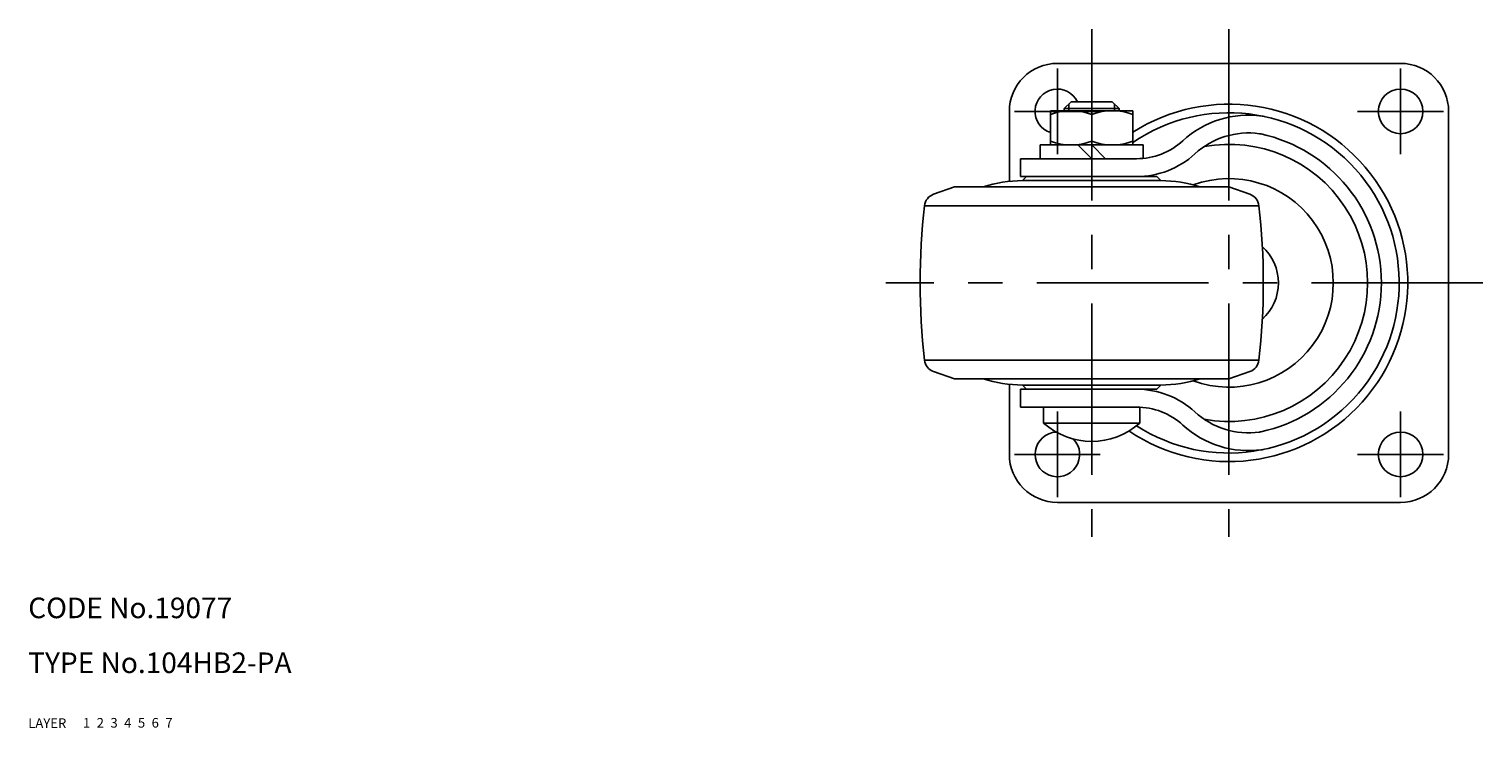
# Model space of a CAD drawing. Extents: x 10 to 453, y 10 to 339.
# Drawn here: x 10 to 222, y 10 to 112 of the extents above; entities that cross this region are included whole.
import ezdxf

# ---------------------------------------------------------------- set-up
doc = ezdxf.new("R2010")
doc.units = 0
doc.header["$LTSCALE"] = 20
doc.header["$MEASUREMENT"] = 0
for name, pattern in [('CENTER', [2, 1.25, -0.25, 0.25, -0.25]), ('DASHED', [0.75, 0.5, -0.25]), ('PHANTOM', [2.5, 1.25, -0.25, 0.25, -0.25, 0.25, -0.25])]:
    doc.linetypes.add(name, pattern=pattern)
for name, color, linetype in [('1', 7, 'CONTINUOUS'), ('2', 4, 'CONTINUOUS'), ('3', 2, 'DASHED'), ('4', 1, 'CENTER'), ('5', 6, 'PHANTOM'), ('6', 5, 'CONTINUOUS'), ('7', 3, 'CONTINUOUS')]:
    doc.layers.add(name, color=color, linetype=linetype)

msp = doc.modelspace()

# ---------------------------------------------------------------- linework, layer by layer
at = {"layer": '1', "linetype": 'Continuous'}
for p, q in [((209.949105, 106.874426), (159.949105, 106.874426)), ((152.949105, 99.874426), (152.949105, 89.666565)), ((158.949105, 99.974426), (170.949105, 99.974426)), ((158.949105, 99.974426), (158.949105, 94.974426)), ((160.949105, 100.274426), (161.949105, 101.274426)), ((168.949105, 100.274426), (160.949105, 100.274426)), ((160.949105, 99.974426), (160.949105, 100.274426)), ((167.949105, 101.274426), (161.949105, 101.274426)), ((168.949105, 100.274426), (167.949105, 101.274426)), ((168.949105, 99.974426), (168.949105, 100.274426)), ((170.949105, 99.974426), (170.949105, 94.974426)), ((216.949105, 99.874426), (216.949105, 49.874426)), ((164.949105, 95.510325), (164.949105, 99.438528)), ((172.449105, 94.974426), (157.449105, 94.974426)), ((157.449105, 92.974426), (157.449105, 94.974426)), ((164.949105, 92.974426), (162.949105, 94.974426)), ((166.949105, 92.974426), (164.949105, 94.974426)), ((172.449105, 92.974426), (172.449105, 94.974426)), ((154.599105, 92.974426), (171.470453, 92.974426)), ((154.599105, 92.974426), (154.599105, 90.374426)), ((174.449105, 90.374426), (154.599105, 90.374426)), ((155.449105, 90.374426), (154.855009, 89.780331)), ((175.0432, 89.780331), (154.855009, 89.780331)), ((174.449105, 90.374426), (175.0432, 89.780331)), ((144.949105, 88.874426), (141.901501, 87.790044)), ((144.949105, 88.874426), (184.949105, 88.874426)), ((184.949105, 88.874426), (187.996709, 87.790043)), ((189.313544, 86.130898), (140.584665, 86.130898)), ((189.313544, 63.617955), (140.584665, 63.617955)), ((144.949105, 60.874426), (141.9015, 61.95881)), ((184.949105, 60.874426), (187.996709, 61.95881)), ((144.949105, 60.874426), (184.949105, 60.874426)), ((152.949105, 60.082288), (152.949105, 49.874426)), ((154.599105, 59.374426), (174.449105, 59.374426)), ((154.599105, 56.774426), (154.599105, 59.374426)), ((175.0432, 59.968522), (154.855009, 59.968522)), ((155.449105, 59.374426), (154.855009, 59.968522)), ((174.449105, 59.374426), (175.0432, 59.968522)), ((154.599105, 56.774426), (171.470453, 56.774426)), ((157.949105, 54.448189), (157.949105, 56.774426)), ((171.949105, 54.448189), (171.949105, 56.774426)), ((171.949105, 54.448189), (157.949105, 54.448189)), ((209.949105, 42.874426), (159.949105, 42.874426))]:
    msp.add_line(p, q, dxfattribs=at)
for centre in [(209.949105, 99.874426), (209.949105, 49.874426)]:
    msp.add_circle(centre, 3.25, dxfattribs=at)
for centre, radius, start, end in [((159.949105, 99.874426), 7, 90, 180), ((209.949105, 99.874426), 7, 0, 90), ((159.949105, 99.874426), 3.25, 25.516387, 252.079787), ((161.949105, 91.309363), 8.665064, 69.743842, 110.256158), ((167.949105, 91.309363), 8.665064, 69.743842, 110.256158), ((184.949105, 74.874426), 26.047853, 235.978708, 122.511734), ((184.949105, 74.874426), 24.8, 237.100916, 124.368697), ((187.803301, 85.160439), 14.168163, 82.043661, 132.516319), ((189.072344, 94.240347), 5, 77.98051, 82.043661), ((161.949105, 103.63949), 8.665064, 249.743842, 290.256158), ((167.949105, 103.63949), 8.665064, 249.743842, 290.256158), ((171.470453, 102.974426), 10, 270, 312.516319), ((187.803301, 85.160439), 11.568163, 82.066041, 132.516319), ((189.054994, 94.141799), 2.5, 77.970178, 82.066041), ((184.949105, 74.874426), 22.2, 282.029822, 77.970178), ((171.470453, 102.974426), 12.6, 270, 312.516319), ((184.949105, 74.874426), 20.2, 259.677258, 100.322742), ((155.092408, 69.78174), 20, 90.680114, 107.324353), ((174.805801, 69.78174), 20, 72.675647, 89.319886), ((184.949105, 74.874426), 15.2, 250.02023, 109.979764), ((142.571954, 85.905768), 2, 109.586312, 173.536818), ((187.326256, 85.905768), 2, 6.463182, 70.413688), ((239.949105, 74.874426), 100, 173.536818, 186.463181), ((89.949105, 74.874426), 100, 353.536819, 6.463182), ((184.949105, 74.874426), 7.2, 312.440528, 47.559472), ((142.571954, 63.843085), 2, 186.463181, 250.413671), ((187.326256, 63.843085), 2, 289.586329, 353.536819), ((155.092408, 79.967113), 20, 252.675647, 269.319886), ((171.470453, 46.774426), 12.6, 47.483681, 90), ((174.805801, 79.967113), 20, 270.680114, 287.324353), ((171.470453, 46.774426), 10, 47.483681, 90), ((187.803301, 64.588414), 11.568163, 227.483681, 277.933959), ((159.949105, 49.874426), 3.25, 92.552739, 43.526133), ((164.949105, 62.274426), 10.5, 228.189685, 311.810315), ((187.803301, 64.588414), 14.168163, 227.483681, 277.956339), ((189.054994, 55.607053), 2.5, 277.933959, 282.029822), ((159.949105, 49.874426), 7, 180, 270), ((189.072344, 55.508505), 5, 277.956339, 282.01949), ((209.949105, 49.874426), 7, 270, 0)]:
    msp.add_arc(centre, radius, start, end, dxfattribs=at)
at = {"layer": '2', "linetype": 'Continuous'}
for p, q in [((161.625605, 99.974426), (161.625605, 100.950926)), ((168.272605, 99.974426), (168.272605, 100.950926))]:
    msp.add_line(p, q, dxfattribs=at)
at = {"layer": '4', "linetype": 'CENTER'}
for p, q in [((164.949105, 111.874426), (164.949105, 37.874426)), ((184.949105, 111.874426), (184.949105, 37.874426)), ((159.949105, 106.124426), (159.949105, 93.624426)), ((209.949105, 106.124426), (209.949105, 93.624426)), ((166.199105, 99.874426), (153.699105, 99.874426)), ((216.199105, 99.874426), (203.699105, 99.874426)), ((221.949105, 74.874426), (134.949105, 74.874426)), ((159.949105, 56.124426), (159.949105, 43.624426)), ((209.949105, 56.124426), (209.949105, 43.624426)), ((166.199105, 49.874426), (153.699105, 49.874426)), ((216.199105, 49.874426), (203.699105, 49.874426))]:
    msp.add_line(p, q, dxfattribs=at)

# ---------------------------------------------------------------- texts
at = {"layer": '1', "linetype": 'Continuous'}
for s, p in [('LAYER', (10, 10)), ('1', (17.979511, 10.048737))]:
    msp.add_text(s, height=1.4, dxfattribs=at).set_placement(p)
at = {"layer": '2', "linetype": 'Continuous'}
msp.add_text('2', height=1.4, dxfattribs=at).set_placement((19.979511, 10.048737))
at = {"layer": '3', "linetype": 'DASHED'}
msp.add_text('3', height=1.4, dxfattribs=at).set_placement((21.979511, 10.048737))
at = {"layer": '4', "linetype": 'CENTER'}
msp.add_text('4', height=1.4, dxfattribs=at).set_placement((23.979511, 10.048737))
at = {"layer": '5', "linetype": 'PHANTOM'}
msp.add_text('5', height=1.4, dxfattribs=at).set_placement((25.979511, 10.048737))
at = {"layer": '6', "linetype": 'Continuous'}
msp.add_text('6', height=1.4, dxfattribs=at).set_placement((27.979511, 10.048737))
at = {"layer": '7', "linetype": 'Continuous'}
for s, height, p in [('CODE No.19077', 3, (10, 26)), ('TYPE No.104HB2-PA', 3, (10, 18)), ('7', 1.4, (29.979511, 10.048737))]:
    msp.add_text(s, height=height, dxfattribs=at).set_placement(p)

doc.saveas('drawing.dxf')
